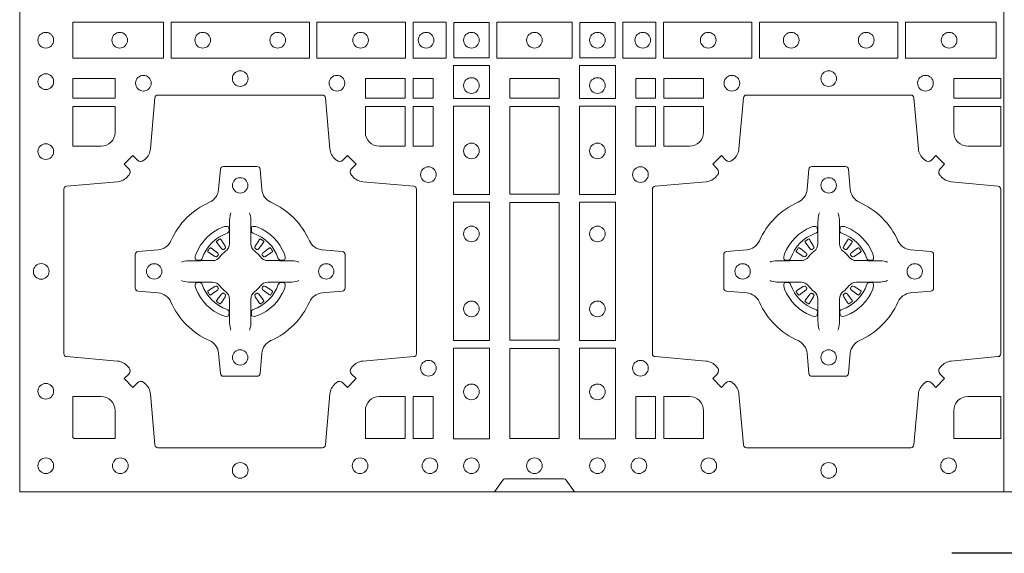
# Model space of a CAD drawing. Units: millimetres. Extents: x 0 to 21000, y 0 to 14850.
# Drawn here: x 7544 to 7865, y 10279 to 10452 of the extents above; entities that cross this region are included whole.
import ezdxf

# ---------------------------------------------------------------- set-up
doc = ezdxf.new("R2010")
doc.units = ezdxf.units.MM
doc.header["$LTSCALE"] = 333.33333
doc.linetypes.add('STRICHPUNKT2', pattern=[12.7, 6.35, -3.175, 0, -3.175])
doc.layers.add('FRW-Rifi ST-B', color=7, linetype='Continuous', lineweight=15)
doc.layers.add('FRW-Sym', color=1, linetype='STRICHPUNKT2')

# ---------------------------------------------------------------- blocks, each defined once
blk = doc.blocks.new('ST-Block_(DS)')
at = {"color": 0, "linetype": 'Continuous', "lineweight": 5}
blk.add_line((0.3203, 0.8), (0.3203, 0), dxfattribs=at)
at = {"color": 0, "linetype": 'Continuous', "lineweight": 0}
for p, q in [((0.06418, 0.08163), (0.06411, 0.08158)), ((0.06512, 0.08229), (0.06505, 0.08225)), ((0.07838, 0.08229), (0.07845, 0.08225)), ((0.07932, 0.08163), (0.07939, 0.08158)), ((0.25568, 0.08163), (0.25561, 0.08158)), ((0.25662, 0.08229), (0.25655, 0.08225)), ((0.26988, 0.08229), (0.26995, 0.08225)), ((0.27082, 0.08163), (0.27089, 0.08158)), ((0.06418, 0.06187), (0.06411, 0.06192)), ((0.06512, 0.06121), (0.06505, 0.06125)), ((0.07838, 0.06121), (0.07845, 0.06125)), ((0.07932, 0.06187), (0.07939, 0.06192)), ((0.25568, 0.06187), (0.25561, 0.06192)), ((0.25662, 0.06121), (0.25655, 0.06125)), ((0.26988, 0.06121), (0.26995, 0.06125)), ((0.27082, 0.06187), (0.27089, 0.06192))]:
    blk.add_line(p, q, dxfattribs=at)
at = {"color": 0, "linetype": 'Continuous'}
blk.add_lwpolyline([(0, 0.8), (0.8, 0.8), (0.8, 0), (0, 0)], close=True, dxfattribs=at)
at = {"color": 0, "linetype": 'Continuous', "lineweight": 0}
for points in [[(0.01725, 0.14116), (0.04676, 0.14116), (0.04676, 0.15284), (0.01725, 0.15284)], [(0.04924, 0.14116), (0.09426, 0.14116), (0.09426, 0.15284), (0.04924, 0.15284)], [(0.1255, 0.15284), (0.1255, 0.14116), (0.09674, 0.14116), (0.09674, 0.15284)], [(0.13875, 0.15284), (0.13875, 0.14116), (0.128, 0.14116), (0.128, 0.15284)], [(0.14125, 0.15275), (0.14125, 0.14125), (0.15275, 0.14125), (0.15275, 0.15275)], [(0.15525, 0.15284), (0.17975, 0.15284), (0.17975, 0.14116), (0.15525, 0.14116)], [(0.19375, 0.15275), (0.19375, 0.14125), (0.18225, 0.14125), (0.18225, 0.15275)], [(0.19625, 0.15284), (0.19625, 0.14116), (0.207, 0.14116), (0.207, 0.15284)], [(0.2095, 0.15284), (0.2095, 0.14116), (0.23826, 0.14116), (0.23826, 0.15284)], [(0.28576, 0.14116), (0.24074, 0.14116), (0.24074, 0.15284), (0.28576, 0.15284)], [(0.31775, 0.14116), (0.28824, 0.14116), (0.28824, 0.15284), (0.31775, 0.15284)], [(0.15284, 0.13875), (0.14116, 0.13875), (0.14116, 0.128), (0.15284, 0.128)], [(0.18216, 0.13875), (0.19384, 0.13875), (0.19384, 0.128), (0.18216, 0.128)], [(0.01734, 0.12809), (0.01734, 0.1345), (0.03102, 0.1345), (0.03102, 0.12809)], [(0.11248, 0.12809), (0.11248, 0.1345), (0.12541, 0.1345), (0.12541, 0.12809)], [(0.12809, 0.12809), (0.12809, 0.1345), (0.1345, 0.1345), (0.1345, 0.12809)], [(0.1595, 0.12809), (0.1595, 0.1345), (0.1755, 0.1345), (0.1755, 0.12809)], [(0.20691, 0.12809), (0.20691, 0.1345), (0.2005, 0.1345), (0.2005, 0.12809)], [(0.22252, 0.12809), (0.22252, 0.1345), (0.20959, 0.1345), (0.20959, 0.12809)], [(0.31925, 0.12809), (0.30398, 0.12809), (0.30398, 0.1345), (0.31925, 0.1345)], [(0.12809, 0.11248), (0.1345, 0.11248), (0.1345, 0.12541), (0.12809, 0.12541)], [(0.15284, 0.1255), (0.15284, 0.09674), (0.14116, 0.09674), (0.14116, 0.1255)], [(0.1595, 0.09684), (0.1595, 0.12541), (0.1755, 0.12541), (0.1755, 0.09684)], [(0.18216, 0.1255), (0.18216, 0.09674), (0.19384, 0.09674), (0.19384, 0.1255)], [(0.20691, 0.11248), (0.2005, 0.11248), (0.2005, 0.12541), (0.20691, 0.12541)], [(0.15284, 0.09426), (0.14116, 0.09426), (0.14116, 0.04924), (0.15284, 0.04924)], [(0.1755, 0.04934), (0.1595, 0.04934), (0.1595, 0.09416), (0.1755, 0.09416)], [(0.18216, 0.09426), (0.19384, 0.09426), (0.19384, 0.04924), (0.18216, 0.04924)], [(0.15284, 0.04676), (0.14116, 0.04676), (0.14116, 0.01725), (0.15284, 0.01725)], [(0.1595, 0.01734), (0.1595, 0.04666), (0.1755, 0.04666), (0.1755, 0.01734)], [(0.18216, 0.04676), (0.19384, 0.04676), (0.19384, 0.01725), (0.18216, 0.01725)], [(0.12809, 0.01734), (0.12809, 0.03102), (0.1345, 0.03102), (0.1345, 0.01734)], [(0.20691, 0.01734), (0.20691, 0.03102), (0.2005, 0.03102), (0.2005, 0.01734)]]:
    blk.add_lwpolyline(points, close=True, dxfattribs=at)
for points in [[(0.04038, 0.03558, 0.393417), (0.03833, 0.03551), (0.03684, 0.03401), (0.03401, 0.03684), (0.03551, 0.03833, 0.393708), (0.03558, 0.04038, -0.00291), (0.03522, 0.0408, 0.197739), (0.03185, 0.04255), (0.01528, 0.044, -0.389253), (0.01437, 0.04499), (0.01437, 0.09851, -0.389246), (0.01528, 0.0995), (0.03185, 0.10095, 0.197701), (0.03522, 0.1027, -0.00291), (0.03558, 0.10312, 0.393706), (0.03551, 0.10517), (0.03401, 0.10667), (0.03684, 0.10949), (0.03833, 0.10799, 0.39345), (0.04038, 0.10792, -0.00291), (0.0408, 0.10828, 0.197717), (0.04255, 0.11165), (0.044, 0.12822, -0.389261), (0.04499, 0.12913), (0.09851, 0.12913, -0.389254), (0.0995, 0.12822), (0.10095, 0.11165, 0.19771), (0.1027, 0.10828, -0.00291), (0.10312, 0.10792, 0.393445), (0.10517, 0.10799), (0.10667, 0.10949), (0.10949, 0.10667), (0.10799, 0.10517, 0.393717), (0.10792, 0.10312, -0.00291), (0.10828, 0.1027, 0.197697), (0.11165, 0.10095), (0.12822, 0.0995, -0.389254), (0.12913, 0.09851), (0.12913, 0.04499, -0.389261), (0.12822, 0.044), (0.11165, 0.04255, 0.197735), (0.10828, 0.0408, -0.00291), (0.10792, 0.04038, 0.393719), (0.10799, 0.03833), (0.10949, 0.03684), (0.10667, 0.03401), (0.10517, 0.03551, 0.393412), (0.10312, 0.03558, -0.00291), (0.1027, 0.03522, 0.197712), (0.10095, 0.03185), (0.0995, 0.01528, -0.389246), (0.09851, 0.01437), (0.04499, 0.01437, -0.389253), (0.044, 0.01528), (0.04255, 0.03185, 0.197719), (0.0408, 0.03522, -0.00291), (0.04038, 0.03558)], [(0.29462, 0.03558, -0.393417), (0.29667, 0.03551), (0.29816, 0.03401), (0.30099, 0.03684), (0.29949, 0.03833, -0.393708), (0.29942, 0.04038, 0.00291), (0.29978, 0.0408, -0.197739), (0.30315, 0.04255), (0.31834, 0.044, 0.389253), (0.31925, 0.04499), (0.31925, 0.09851, 0.389246), (0.31834, 0.0995), (0.30315, 0.10095, -0.197701), (0.29978, 0.1027, 0.00291), (0.29942, 0.10312, -0.393706), (0.29949, 0.10517), (0.30099, 0.10667), (0.29816, 0.10949), (0.29667, 0.10799, -0.39345), (0.29462, 0.10792, 0.00291), (0.2942, 0.10828, -0.197717), (0.29245, 0.11165), (0.291, 0.12822, 0.389261), (0.29001, 0.12913), (0.23649, 0.12913, 0.389254), (0.2355, 0.12822), (0.23405, 0.11165, -0.19771), (0.2323, 0.10828, 0.00291), (0.23188, 0.10792, -0.393445), (0.22983, 0.10799), (0.22833, 0.10949), (0.22551, 0.10667), (0.22701, 0.10517, -0.393717), (0.22708, 0.10312, 0.00291), (0.22672, 0.1027, -0.197697), (0.22335, 0.10095), (0.20678, 0.0995, 0.389254), (0.20587, 0.09851), (0.20587, 0.04499, 0.389261), (0.20678, 0.044), (0.22335, 0.04255, -0.197735), (0.22672, 0.0408, 0.00291), (0.22708, 0.04038, -0.393719), (0.22701, 0.03833), (0.22551, 0.03684), (0.22833, 0.03401), (0.22983, 0.03551, -0.393412), (0.23188, 0.03558, 0.00291), (0.2323, 0.03522, -0.197712), (0.23405, 0.03185), (0.2355, 0.01528, 0.389246), (0.23649, 0.01437), (0.29001, 0.01437, 0.389253), (0.291, 0.01528), (0.29245, 0.03185, -0.197719), (0.2942, 0.03522, 0.00291), (0.29462, 0.03558)], [(0.0265, 0.11248, 0.414214), (0.03102, 0.117), (0.03102, 0.12541), (0.01734, 0.12541), (0.01734, 0.11248), (0.0265, 0.11248)], [(0.117, 0.11248, -0.414214), (0.11248, 0.117), (0.11248, 0.12541), (0.12541, 0.12541), (0.12541, 0.11248), (0.117, 0.11248)], [(0.218, 0.11248, 0.414214), (0.22252, 0.117), (0.22252, 0.12541), (0.20959, 0.12541), (0.20959, 0.11248), (0.218, 0.11248)], [(0.30398, 0.117), (0.30398, 0.12541), (0.31925, 0.12541), (0.31925, 0.11248), (0.3085, 0.11248, -0.414214), (0.30398, 0.117)], [(0.09427, 0.06177, -0.273217), (0.0984, 0.06472), (0.10497, 0.0653, 0.38928), (0.10589, 0.06629), (0.10589, 0.07721, 0.389261), (0.10497, 0.0782), (0.0984, 0.07878, -0.273225), (0.09427, 0.08173, 0.186299), (0.08173, 0.09427, -0.273215), (0.07878, 0.0984), (0.0782, 0.10497, 0.389261), (0.07721, 0.10589), (0.06629, 0.10589, 0.38928), (0.0653, 0.10497), (0.06472, 0.0984, -0.273218), (0.06177, 0.09427, 0.186299), (0.04923, 0.08173, -0.273206), (0.0451, 0.07878), (0.03853, 0.0782, 0.389242), (0.03761, 0.07721), (0.03761, 0.06629, 0.389261), (0.03853, 0.0653), (0.0451, 0.06472, -0.273198), (0.04923, 0.06177, 0.186299), (0.06177, 0.04923, -0.273219), (0.06472, 0.0451), (0.0653, 0.03853, 0.389261), (0.06629, 0.03761), (0.07721, 0.03761, 0.389242), (0.0782, 0.03853), (0.07878, 0.0451, -0.273216), (0.08173, 0.04923, 0.186299), (0.09427, 0.06177)], [(0.24073, 0.06177, 0.273217), (0.2366, 0.06472), (0.23003, 0.0653, -0.38928), (0.22911, 0.06629), (0.22911, 0.07721, -0.389261), (0.23003, 0.0782), (0.2366, 0.07878, 0.273225), (0.24073, 0.08173, -0.186299), (0.25327, 0.09427, 0.273215), (0.25622, 0.0984), (0.2568, 0.10497, -0.389261), (0.25779, 0.10589), (0.26871, 0.10589, -0.38928), (0.2697, 0.10497), (0.27028, 0.0984, 0.273218), (0.27323, 0.09427, -0.186299), (0.28577, 0.08173, 0.273206), (0.2899, 0.07878), (0.29647, 0.0782, -0.389242), (0.29739, 0.07721), (0.29739, 0.06629, -0.389261), (0.29647, 0.0653), (0.2899, 0.06472, 0.273198), (0.28577, 0.06177, -0.186299), (0.27323, 0.04923, 0.273219), (0.27028, 0.0451), (0.2697, 0.03853, -0.389261), (0.26871, 0.03761), (0.25779, 0.03761, -0.389242), (0.2568, 0.03853), (0.25622, 0.0451, 0.273216), (0.25327, 0.04923, -0.186299), (0.24073, 0.06177)], [(0.06875, 0.09084), (0.06875, 0.09083), (0.06857, 0.09043, 0.060992), (0.06826, 0.08795), (0.06826, 0.08789), (0.06826, 0.08754), (0.06826, 0.08614), (0.06826, 0.08464), (0.06825, 0.08447), (0.06825, 0.08378), (0.06825, 0.08347), (0.06825, 0.08288), (0.06825, 0.08075, -0.240788), (0.06701, 0.07832, 0.080068), (0.06518, 0.07649, -0.2408), (0.06275, 0.07525), (0.06062, 0.07525), (0.06003, 0.07525), (0.05972, 0.07525), (0.05903, 0.07525), (0.05886, 0.07524), (0.05851, 0.07524), (0.0571, 0.07524), (0.05561, 0.07524), (0.05555, 0.07524, 0.066932), (0.05307, 0.07493), (0.05267, 0.07475), (0.05266, 0.07475)], [(0.07475, 0.09084), (0.07475, 0.09083), (0.07493, 0.09043, -0.060992), (0.07524, 0.08795), (0.07524, 0.08789), (0.07524, 0.08754), (0.07524, 0.08614), (0.07524, 0.08464), (0.07525, 0.08447), (0.07525, 0.08378), (0.07525, 0.08347), (0.07525, 0.08288), (0.07525, 0.08075, 0.240788), (0.07649, 0.07832, -0.080068), (0.07832, 0.07649, 0.2408), (0.08075, 0.07525), (0.08288, 0.07525), (0.08347, 0.07525), (0.08378, 0.07525), (0.08447, 0.07525), (0.08464, 0.07524), (0.08499, 0.07524), (0.0864, 0.07524), (0.08789, 0.07524), (0.08795, 0.07524, -0.066932), (0.09043, 0.07493), (0.09083, 0.07475), (0.09084, 0.07475)], [(0.26025, 0.09084), (0.26025, 0.09083), (0.26007, 0.09043, 0.060992), (0.25976, 0.08795), (0.25976, 0.08789), (0.25976, 0.08754), (0.25976, 0.08614), (0.25976, 0.08464), (0.25975, 0.08447), (0.25975, 0.08378), (0.25975, 0.08347), (0.25975, 0.08288), (0.25975, 0.08075, -0.240788), (0.25851, 0.07832, 0.080068), (0.25668, 0.07649, -0.2408), (0.25425, 0.07525), (0.25212, 0.07525), (0.25153, 0.07525), (0.25122, 0.07525), (0.25053, 0.07525), (0.25036, 0.07524), (0.25001, 0.07524), (0.2486, 0.07524), (0.24711, 0.07524), (0.24705, 0.07524, 0.066932), (0.24457, 0.07493), (0.24417, 0.07475), (0.24416, 0.07475)], [(0.26625, 0.09084), (0.26625, 0.09083), (0.26643, 0.09043, -0.060992), (0.26674, 0.08795), (0.26674, 0.08789), (0.26674, 0.08754), (0.26674, 0.08614), (0.26674, 0.08464), (0.26675, 0.08447), (0.26675, 0.08378), (0.26675, 0.08347), (0.26675, 0.08288), (0.26675, 0.08075, 0.240788), (0.26799, 0.07832, -0.080068), (0.26982, 0.07649, 0.2408), (0.27225, 0.07525), (0.27438, 0.07525), (0.27497, 0.07525), (0.27528, 0.07525), (0.27597, 0.07525), (0.27614, 0.07524), (0.27649, 0.07524), (0.2779, 0.07524), (0.27939, 0.07524), (0.27945, 0.07524, -0.066932), (0.28193, 0.07493), (0.28233, 0.07475), (0.28234, 0.07475)], [(0.0675, 0.08414, 0.350427), (0.06811, 0.08507), (0.06802, 0.08603), (0.06793, 0.08621), (0.06762, 0.08635), (0.06716, 0.08638), (0.06663, 0.08631), (0.06607, 0.08614), (0.06602, 0.08612, 0.205826), (0.05738, 0.07748), (0.05722, 0.077), (0.05712, 0.07642), (0.05713, 0.07596), (0.05723, 0.07565), (0.05741, 0.07549), (0.05747, 0.07548), (0.05843, 0.07539, 0.349525), (0.05936, 0.076, -0.231661), (0.0675, 0.08414)], [(0.076, 0.08414, -0.350427), (0.07539, 0.08507), (0.07548, 0.08603), (0.07557, 0.08621), (0.07588, 0.08635), (0.07634, 0.08638), (0.07687, 0.08631), (0.07743, 0.08614), (0.07748, 0.08612, -0.205826), (0.08612, 0.07748), (0.08628, 0.077), (0.08638, 0.07642), (0.08637, 0.07596), (0.08627, 0.07565), (0.08609, 0.07549), (0.08603, 0.07548), (0.08507, 0.07539, -0.349525), (0.08414, 0.076, 0.231661), (0.076, 0.08414)], [(0.259, 0.08414, 0.350427), (0.25961, 0.08507), (0.25952, 0.08603), (0.25943, 0.08621), (0.25912, 0.08635), (0.25866, 0.08638), (0.25813, 0.08631), (0.25757, 0.08614), (0.25752, 0.08612, 0.205826), (0.24888, 0.07748), (0.24872, 0.077), (0.24862, 0.07642), (0.24863, 0.07596), (0.24873, 0.07565), (0.24891, 0.07549), (0.24897, 0.07548), (0.24993, 0.07539, 0.349525), (0.25086, 0.076, -0.231661), (0.259, 0.08414)], [(0.2675, 0.08414, -0.350427), (0.26689, 0.08507), (0.26698, 0.08603), (0.26707, 0.08621), (0.26738, 0.08635), (0.26784, 0.08638), (0.26837, 0.08631), (0.26893, 0.08614), (0.26898, 0.08612, -0.205826), (0.27762, 0.07748), (0.27778, 0.077), (0.27788, 0.07642), (0.27787, 0.07596), (0.27777, 0.07565), (0.27759, 0.07549), (0.27753, 0.07548), (0.27657, 0.07539, -0.349525), (0.27564, 0.076, 0.231661), (0.2675, 0.08414)], [(0.06411, 0.08158, 0.399935), (0.06407, 0.08131), (0.06426, 0.08105), (0.06433, 0.08094), (0.06442, 0.08082), (0.06566, 0.07918), (0.06596, 0.07892), (0.06611, 0.07887), (0.06628, 0.07887), (0.06638, 0.0789), (0.06644, 0.07893, -0.012628), (0.06681, 0.07919), (0.0669, 0.07927), (0.06696, 0.07937), (0.06699, 0.07953), (0.06696, 0.07977), (0.06685, 0.08001), (0.06573, 0.08174), (0.06565, 0.08186), (0.06557, 0.08197), (0.06539, 0.08223, 0.399622), (0.06512, 0.08229)], [(0.06505, 0.08225, 0.021476), (0.06418, 0.08163)], [(0.07939, 0.08158, -0.399935), (0.07943, 0.08131), (0.07924, 0.08105), (0.07917, 0.08094), (0.07908, 0.08082), (0.07784, 0.07918), (0.07754, 0.07892), (0.07739, 0.07887), (0.07722, 0.07887), (0.07712, 0.0789), (0.07706, 0.07893, 0.012628), (0.07669, 0.07919), (0.0766, 0.07927), (0.07654, 0.07937), (0.07651, 0.07953), (0.07654, 0.07977), (0.07665, 0.08001), (0.07777, 0.08174), (0.07785, 0.08186), (0.07793, 0.08197), (0.07811, 0.08223, -0.399622), (0.07838, 0.08229)], [(0.07845, 0.08225, -0.021476), (0.07932, 0.08163)], [(0.25561, 0.08158, 0.399935), (0.25557, 0.08131), (0.25576, 0.08105), (0.25583, 0.08094), (0.25592, 0.08082), (0.25716, 0.07918), (0.25746, 0.07892), (0.25761, 0.07887), (0.25778, 0.07887), (0.25788, 0.0789), (0.25794, 0.07893, -0.012628), (0.25831, 0.07919), (0.2584, 0.07927), (0.25846, 0.07937), (0.25849, 0.07953), (0.25846, 0.07977), (0.25835, 0.08001), (0.25723, 0.08174), (0.25715, 0.08186), (0.25707, 0.08197), (0.25689, 0.08223, 0.399622), (0.25662, 0.08229)], [(0.25655, 0.08225, 0.021476), (0.25568, 0.08163)], [(0.27089, 0.08158, -0.399935), (0.27093, 0.08131), (0.27074, 0.08105), (0.27067, 0.08094), (0.27058, 0.08082), (0.26934, 0.07918), (0.26904, 0.07892), (0.26889, 0.07887), (0.26872, 0.07887), (0.26862, 0.0789), (0.26856, 0.07893, 0.012628), (0.26819, 0.07919), (0.2681, 0.07927), (0.26804, 0.07937), (0.26801, 0.07953), (0.26804, 0.07977), (0.26815, 0.08001), (0.26927, 0.08174), (0.26935, 0.08186), (0.26943, 0.08197), (0.26961, 0.08223, -0.399622), (0.26988, 0.08229)], [(0.26995, 0.08225, -0.021476), (0.27082, 0.08163)], [(0.06457, 0.07706), (0.06462, 0.07716), (0.06464, 0.07727), (0.06462, 0.07743), (0.06451, 0.07765), (0.06432, 0.07784), (0.06268, 0.07908), (0.06256, 0.07917), (0.06245, 0.07924), (0.06219, 0.07943, 0.399673), (0.06192, 0.07939), (0.06187, 0.07932, 0.021476), (0.06125, 0.07845), (0.06121, 0.07838, 0.399821), (0.06127, 0.07811), (0.06153, 0.07793), (0.06164, 0.07785), (0.06176, 0.07777), (0.06349, 0.07665), (0.06386, 0.07651), (0.06401, 0.07651), (0.06417, 0.07656), (0.06426, 0.07663), (0.06431, 0.07669, -0.012628), (0.06457, 0.07706)], [(0.07893, 0.07706), (0.07888, 0.07716), (0.07886, 0.07727), (0.07888, 0.07743), (0.07899, 0.07765), (0.07918, 0.07784), (0.08082, 0.07908), (0.08094, 0.07917), (0.08105, 0.07924), (0.08131, 0.07943, -0.399673), (0.08158, 0.07939), (0.08163, 0.07932, -0.021476), (0.08225, 0.07845), (0.08229, 0.07838, -0.399821), (0.08223, 0.07811), (0.08197, 0.07793), (0.08186, 0.07785), (0.08174, 0.07777), (0.08001, 0.07665), (0.07964, 0.07651), (0.07949, 0.07651), (0.07933, 0.07656), (0.07924, 0.07663), (0.07919, 0.07669, 0.012628), (0.07893, 0.07706)], [(0.25607, 0.07706), (0.25612, 0.07716), (0.25614, 0.07727), (0.25612, 0.07743), (0.25601, 0.07765), (0.25582, 0.07784), (0.25418, 0.07908), (0.25406, 0.07917), (0.25395, 0.07924), (0.25369, 0.07943, 0.399673), (0.25342, 0.07939), (0.25337, 0.07932, 0.021476), (0.25275, 0.07845), (0.25271, 0.07838, 0.399821), (0.25277, 0.07811), (0.25303, 0.07793), (0.25314, 0.07785), (0.25326, 0.07777), (0.25499, 0.07665), (0.25536, 0.07651), (0.25551, 0.07651), (0.25567, 0.07656), (0.25576, 0.07663), (0.25581, 0.07669, -0.012628), (0.25607, 0.07706)], [(0.27043, 0.07706), (0.27038, 0.07716), (0.27036, 0.07727), (0.27038, 0.07743), (0.27049, 0.07765), (0.27068, 0.07784), (0.27232, 0.07908), (0.27244, 0.07917), (0.27255, 0.07924), (0.27281, 0.07943, -0.399673), (0.27308, 0.07939), (0.27313, 0.07932, -0.021476), (0.27375, 0.07845), (0.27379, 0.07838, -0.399821), (0.27373, 0.07811), (0.27347, 0.07793), (0.27336, 0.07785), (0.27324, 0.07777), (0.27151, 0.07665), (0.27114, 0.07651), (0.27099, 0.07651), (0.27083, 0.07656), (0.27074, 0.07663), (0.27069, 0.07669, 0.012628), (0.27043, 0.07706)], [(0.06875, 0.05266), (0.06875, 0.05267), (0.06857, 0.05307, -0.060992), (0.06826, 0.05555), (0.06826, 0.05561), (0.06826, 0.05596), (0.06826, 0.05736), (0.06826, 0.05886), (0.06825, 0.05903), (0.06825, 0.05972), (0.06825, 0.06003), (0.06825, 0.06062), (0.06825, 0.06275, 0.240788), (0.06701, 0.06518, -0.080068), (0.06518, 0.06701, 0.2408), (0.06275, 0.06825), (0.06062, 0.06825), (0.06003, 0.06825), (0.05972, 0.06825), (0.05903, 0.06825), (0.05886, 0.06826), (0.05851, 0.06826), (0.0571, 0.06826), (0.05561, 0.06826), (0.05555, 0.06826, -0.066932), (0.05307, 0.06857), (0.05267, 0.06875), (0.05266, 0.06875)], [(0.0675, 0.05936, -0.350427), (0.06811, 0.05843), (0.06802, 0.05747), (0.06793, 0.05729), (0.06762, 0.05715), (0.06716, 0.05712), (0.06663, 0.05719), (0.06607, 0.05736), (0.06602, 0.05738, -0.205826), (0.05738, 0.06602), (0.05722, 0.0665), (0.05712, 0.06708), (0.05713, 0.06754), (0.05723, 0.06785), (0.05741, 0.06801), (0.05747, 0.06802), (0.05843, 0.06811, -0.349525), (0.05936, 0.0675, 0.231661), (0.0675, 0.05936)], [(0.07475, 0.05266), (0.07475, 0.05267), (0.07493, 0.05307, 0.060992), (0.07524, 0.05555), (0.07524, 0.05561), (0.07524, 0.05596), (0.07524, 0.05736), (0.07524, 0.05886), (0.07525, 0.05903), (0.07525, 0.05972), (0.07525, 0.06003), (0.07525, 0.06062), (0.07525, 0.06275, -0.240788), (0.07649, 0.06518, 0.080068), (0.07832, 0.06701, -0.2408), (0.08075, 0.06825), (0.08288, 0.06825), (0.08347, 0.06825), (0.08378, 0.06825), (0.08447, 0.06825), (0.08464, 0.06826), (0.08499, 0.06826), (0.0864, 0.06826), (0.08789, 0.06826), (0.08795, 0.06826, 0.066932), (0.09043, 0.06857), (0.09083, 0.06875), (0.09084, 0.06875)], [(0.076, 0.05936, 0.350427), (0.07539, 0.05843), (0.07548, 0.05747), (0.07557, 0.05729), (0.07588, 0.05715), (0.07634, 0.05712), (0.07687, 0.05719), (0.07743, 0.05736), (0.07748, 0.05738, 0.205826), (0.08612, 0.06602), (0.08628, 0.0665), (0.08638, 0.06708), (0.08637, 0.06754), (0.08627, 0.06785), (0.08609, 0.06801), (0.08603, 0.06802), (0.08507, 0.06811, 0.349525), (0.08414, 0.0675, -0.231661), (0.076, 0.05936)], [(0.26025, 0.05266), (0.26025, 0.05267), (0.26007, 0.05307, -0.060992), (0.25976, 0.05555), (0.25976, 0.05561), (0.25976, 0.05596), (0.25976, 0.05736), (0.25976, 0.05886), (0.25975, 0.05903), (0.25975, 0.05972), (0.25975, 0.06003), (0.25975, 0.06062), (0.25975, 0.06275, 0.240788), (0.25851, 0.06518, -0.080068), (0.25668, 0.06701, 0.2408), (0.25425, 0.06825), (0.25212, 0.06825), (0.25153, 0.06825), (0.25122, 0.06825), (0.25053, 0.06825), (0.25036, 0.06826), (0.25001, 0.06826), (0.2486, 0.06826), (0.24711, 0.06826), (0.24705, 0.06826, -0.066932), (0.24457, 0.06857), (0.24417, 0.06875), (0.24416, 0.06875)], [(0.259, 0.05936, -0.350427), (0.25961, 0.05843), (0.25952, 0.05747), (0.25943, 0.05729), (0.25912, 0.05715), (0.25866, 0.05712), (0.25813, 0.05719), (0.25757, 0.05736), (0.25752, 0.05738, -0.205826), (0.24888, 0.06602), (0.24872, 0.0665), (0.24862, 0.06708), (0.24863, 0.06754), (0.24873, 0.06785), (0.24891, 0.06801), (0.24897, 0.06802), (0.24993, 0.06811, -0.349525), (0.25086, 0.0675, 0.231661), (0.259, 0.05936)], [(0.26625, 0.05266), (0.26625, 0.05267), (0.26643, 0.05307, 0.060992), (0.26674, 0.05555), (0.26674, 0.05561), (0.26674, 0.05596), (0.26674, 0.05736), (0.26674, 0.05886), (0.26675, 0.05903), (0.26675, 0.05972), (0.26675, 0.06003), (0.26675, 0.06062), (0.26675, 0.06275, -0.240788), (0.26799, 0.06518, 0.080068), (0.26982, 0.06701, -0.2408), (0.27225, 0.06825), (0.27438, 0.06825), (0.27497, 0.06825), (0.27528, 0.06825), (0.27597, 0.06825), (0.27614, 0.06826), (0.27649, 0.06826), (0.2779, 0.06826), (0.27939, 0.06826), (0.27945, 0.06826, 0.066932), (0.28193, 0.06857), (0.28233, 0.06875), (0.28234, 0.06875)], [(0.2675, 0.05936, 0.350427), (0.26689, 0.05843), (0.26698, 0.05747), (0.26707, 0.05729), (0.26738, 0.05715), (0.26784, 0.05712), (0.26837, 0.05719), (0.26893, 0.05736), (0.26898, 0.05738, 0.205826), (0.27762, 0.06602), (0.27778, 0.0665), (0.27788, 0.06708), (0.27787, 0.06754), (0.27777, 0.06785), (0.27759, 0.06801), (0.27753, 0.06802), (0.27657, 0.06811, 0.349525), (0.27564, 0.0675, -0.231661), (0.2675, 0.05936)], [(0.06457, 0.06644), (0.06462, 0.06634), (0.06464, 0.06623), (0.06462, 0.06607), (0.06451, 0.06585), (0.06432, 0.06566), (0.06268, 0.06442), (0.06256, 0.06433), (0.06245, 0.06426), (0.06219, 0.06407, -0.399673), (0.06192, 0.06411), (0.06187, 0.06418, -0.021476), (0.06125, 0.06505), (0.06121, 0.06512, -0.399821), (0.06127, 0.06539), (0.06153, 0.06557), (0.06164, 0.06565), (0.06176, 0.06573), (0.06349, 0.06685), (0.06386, 0.06699), (0.06401, 0.06699), (0.06417, 0.06694), (0.06426, 0.06687), (0.06431, 0.06681, 0.012628), (0.06457, 0.06644)], [(0.06411, 0.06192, -0.399935), (0.06407, 0.06219), (0.06426, 0.06245), (0.06433, 0.06256), (0.06442, 0.06268), (0.06566, 0.06432), (0.06596, 0.06458), (0.06611, 0.06463), (0.06628, 0.06463), (0.06638, 0.0646), (0.06644, 0.06457, 0.012628), (0.06681, 0.06431), (0.0669, 0.06423), (0.06696, 0.06413), (0.06699, 0.06397), (0.06696, 0.06373), (0.06685, 0.06349), (0.06573, 0.06176), (0.06565, 0.06164), (0.06557, 0.06153), (0.06539, 0.06127, -0.399622), (0.06512, 0.06121)], [(0.07939, 0.06192, 0.399935), (0.07943, 0.06219), (0.07924, 0.06245), (0.07917, 0.06256), (0.07908, 0.06268), (0.07784, 0.06432), (0.07754, 0.06458), (0.07739, 0.06463), (0.07722, 0.06463), (0.07712, 0.0646), (0.07706, 0.06457, -0.012628), (0.07669, 0.06431), (0.0766, 0.06423), (0.07654, 0.06413), (0.07651, 0.06397), (0.07654, 0.06373), (0.07665, 0.06349), (0.07777, 0.06176), (0.07785, 0.06164), (0.07793, 0.06153), (0.07811, 0.06127, 0.399622), (0.07838, 0.06121)], [(0.07893, 0.06644), (0.07888, 0.06634), (0.07886, 0.06623), (0.07888, 0.06607), (0.07899, 0.06585), (0.07918, 0.06566), (0.08082, 0.06442), (0.08094, 0.06433), (0.08105, 0.06426), (0.08131, 0.06407, 0.399673), (0.08158, 0.06411), (0.08163, 0.06418, 0.021476), (0.08225, 0.06505), (0.08229, 0.06512, 0.399821), (0.08223, 0.06539), (0.08197, 0.06557), (0.08186, 0.06565), (0.08174, 0.06573), (0.08001, 0.06685), (0.07964, 0.06699), (0.07949, 0.06699), (0.07933, 0.06694), (0.07924, 0.06687), (0.07919, 0.06681, -0.012628), (0.07893, 0.06644)], [(0.25607, 0.06644), (0.25612, 0.06634), (0.25614, 0.06623), (0.25612, 0.06607), (0.25601, 0.06585), (0.25582, 0.06566), (0.25418, 0.06442), (0.25406, 0.06433), (0.25395, 0.06426), (0.25369, 0.06407, -0.399673), (0.25342, 0.06411), (0.25337, 0.06418, -0.021476), (0.25275, 0.06505), (0.25271, 0.06512, -0.399821), (0.25277, 0.06539), (0.25303, 0.06557), (0.25314, 0.06565), (0.25326, 0.06573), (0.25499, 0.06685), (0.25536, 0.06699), (0.25551, 0.06699), (0.25567, 0.06694), (0.25576, 0.06687), (0.25581, 0.06681, 0.012628), (0.25607, 0.06644)], [(0.25561, 0.06192, -0.399935), (0.25557, 0.06219), (0.25576, 0.06245), (0.25583, 0.06256), (0.25592, 0.06268), (0.25716, 0.06432), (0.25746, 0.06458), (0.25761, 0.06463), (0.25778, 0.06463), (0.25788, 0.0646), (0.25794, 0.06457, 0.012628), (0.25831, 0.06431), (0.2584, 0.06423), (0.25846, 0.06413), (0.25849, 0.06397), (0.25846, 0.06373), (0.25835, 0.06349), (0.25723, 0.06176), (0.25715, 0.06164), (0.25707, 0.06153), (0.25689, 0.06127, -0.399622), (0.25662, 0.06121)], [(0.27089, 0.06192, 0.399935), (0.27093, 0.06219), (0.27074, 0.06245), (0.27067, 0.06256), (0.27058, 0.06268), (0.26934, 0.06432), (0.26904, 0.06458), (0.26889, 0.06463), (0.26872, 0.06463), (0.26862, 0.0646), (0.26856, 0.06457, -0.012628), (0.26819, 0.06431), (0.2681, 0.06423), (0.26804, 0.06413), (0.26801, 0.06397), (0.26804, 0.06373), (0.26815, 0.06349), (0.26927, 0.06176), (0.26935, 0.06164), (0.26943, 0.06153), (0.26961, 0.06127, 0.399622), (0.26988, 0.06121)], [(0.27043, 0.06644), (0.27038, 0.06634), (0.27036, 0.06623), (0.27038, 0.06607), (0.27049, 0.06585), (0.27068, 0.06566), (0.27232, 0.06442), (0.27244, 0.06433), (0.27255, 0.06426), (0.27281, 0.06407, 0.399673), (0.27308, 0.06411), (0.27313, 0.06418, 0.021476), (0.27375, 0.06505), (0.27379, 0.06512, 0.399821), (0.27373, 0.06539), (0.27347, 0.06557), (0.27336, 0.06565), (0.27324, 0.06573), (0.27151, 0.06685), (0.27114, 0.06699), (0.27099, 0.06699), (0.27083, 0.06694), (0.27074, 0.06687), (0.27069, 0.06681, -0.012628), (0.27043, 0.06644)], [(0.06505, 0.06125, -0.021476), (0.06418, 0.06187)], [(0.07845, 0.06125, 0.021476), (0.07932, 0.06187)], [(0.25655, 0.06125, -0.021476), (0.25568, 0.06187)], [(0.26995, 0.06125, 0.021476), (0.27082, 0.06187)], [(0.0265, 0.03102), (0.01734, 0.03102), (0.01734, 0.01758), (0.01758, 0.01758), (0.01758, 0.01734), (0.03102, 0.01734), (0.03102, 0.0265, 0.414214), (0.0265, 0.03102)], [(0.11248, 0.0265, -0.414214), (0.117, 0.03102), (0.12541, 0.03102), (0.12541, 0.01734), (0.11248, 0.01734), (0.11248, 0.0265)], [(0.22252, 0.0265, 0.414214), (0.218, 0.03102), (0.20959, 0.03102), (0.20959, 0.01734), (0.22252, 0.01734), (0.22252, 0.0265)], [(0.30398, 0.0265, -0.414214), (0.3085, 0.03102), (0.31925, 0.03102), (0.31925, 0.01734), (0.30398, 0.01734), (0.30398, 0.0265)], [(0.1545, 0), (0.15721, 0.00383, -0.245266), (0.15791, 0.00424), (0.17709, 0.00424, -0.24527), (0.17779, 0.00383), (0.1805, 0)]]:
    blk.add_lwpolyline(points, format="xyb", dxfattribs=at)
for centre, radius in [((0.0085, 0.147), 0.00255), ((0.03255, 0.147), 0.00255), ((0.05955, 0.147), 0.00255), ((0.08395, 0.147), 0.00255), ((0.11095, 0.147), 0.00255), ((0.13225, 0.147), 0.00255), ((0.147, 0.147), 0.00255), ((0.1675, 0.147), 0.00255), ((0.188, 0.147), 0.00255), ((0.20275, 0.147), 0.00255), ((0.22405, 0.147), 0.00255), ((0.25105, 0.147), 0.00255), ((0.27545, 0.147), 0.00255), ((0.30245, 0.147), 0.00255), ((0.0085, 0.1335), 0.00255), ((0.04025, 0.133), 0.00255), ((0.07175, 0.1345), 0.00255), ((0.10325, 0.133), 0.00255), ((0.147, 0.13225), 0.00255), ((0.188, 0.13225), 0.00255), ((0.23175, 0.133), 0.00255), ((0.26325, 0.1345), 0.00255), ((0.29475, 0.133), 0.00255), ((0.0085, 0.11075), 0.00255), ((0.147, 0.11095), 0.00255), ((0.188, 0.11095), 0.00255), ((0.133, 0.10325), 0.00255), ((0.202, 0.10325), 0.00255), ((0.07175, 0.09975), 0.0025), ((0.26325, 0.09975), 0.0025), ((0.147, 0.08395), 0.00255), ((0.188, 0.08395), 0.00255), ((0.007, 0.07175), 0.00255), ((0.04375, 0.07175), 0.0025), ((0.09975, 0.07175), 0.0025), ((0.23525, 0.07175), 0.0025), ((0.29125, 0.07175), 0.0025), ((0.147, 0.05955), 0.00255), ((0.188, 0.05955), 0.00255), ((0.07175, 0.04375), 0.0025), ((0.26325, 0.04375), 0.0025), ((0.133, 0.04025), 0.00255), ((0.202, 0.04025), 0.00255), ((0.0085, 0.03275), 0.00255), ((0.147, 0.03255), 0.00255), ((0.188, 0.03255), 0.00255), ((0.0085, 0.0085), 0.00255), ((0.03275, 0.0085), 0.00255), ((0.11075, 0.0085), 0.00255), ((0.1335, 0.0085), 0.00255), ((0.147, 0.0085), 0.00255), ((0.1675, 0.0085), 0.00255), ((0.188, 0.0085), 0.00255), ((0.2015, 0.0085), 0.00255), ((0.22425, 0.0085), 0.00255), ((0.30225, 0.0085), 0.00255), ((0.07175, 0.007), 0.00255), ((0.26325, 0.007), 0.00255), ((0.26325, 0.007), 0.00255)]:
    blk.add_circle(centre, radius, dxfattribs=at)

msp = doc.modelspace()

# ---------------------------------------------------------------- linework, layer by layer
at = {"layer": 'FRW-Sym'}
msp.add_line((9964.26, 10278.589), (6594.259, 10278.589), dxfattribs=at)

# ---------------------------------------------------------------- block references
at = {"layer": 'FRW-Rifi ST-B', "xscale": 1000, "yscale": 1000, "zscale": 1000}
msp.add_blockref('ST-Block_(DS)', (7544.26, 10298.589), dxfattribs=at)

doc.saveas('drawing.dxf')
